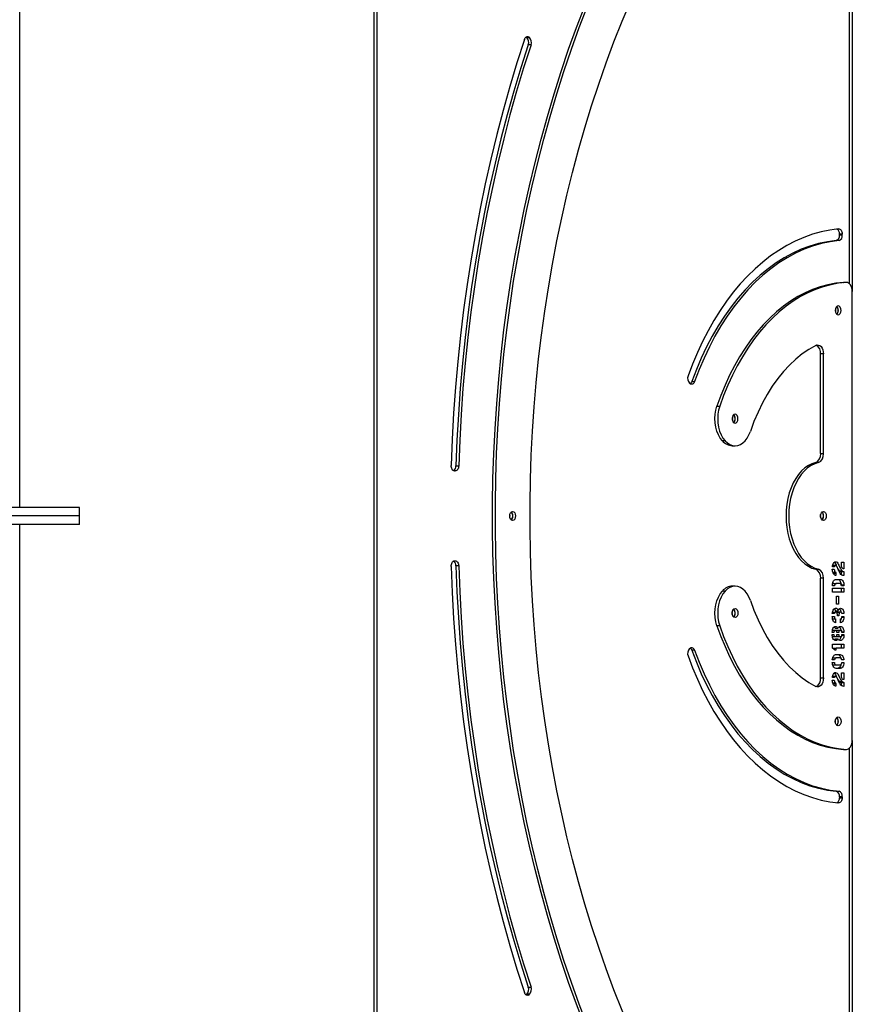
# Model space of a CAD drawing. Units: millimetres. Extents: x 2014 to 12684, y 13424 to 25263.
# Drawn here: x 9087 to 9550, y 18275 to 18823 of the extents above; entities that cross this region are included whole.
import ezdxf

# ---------------------------------------------------------------- set-up
doc = ezdxf.new("R2010")
doc.units = ezdxf.units.MM
doc.header["$LTSCALE"] = 100
doc.linetypes.add('SLD-Continua', pattern=[0])

msp = doc.modelspace()

# ---------------------------------------------------------------- linework, layer by layer
at = {"color": 7, "linetype": 'SLD-Continua', "lineweight": 25}
for p, q in [((9086.9, 18551.82), (9086.9, 20782.33)), ((9284.15, 17966.12), (9284.15, 19128.12)), ((9285.68, 17966.12), (9285.68, 19128.12)), ((9550.1, 19007.65), (9550.1, 18672.02)), ((9548.57, 18676.28), (9548.57, 19003.39)), ((9368.72, 18813.56), (9368.6, 18813.65)), ((9370.25, 18813.56), (9368.72, 18813.56)), ((9368.72, 18813.56), (9369, 18813.32)), ((9369, 18813.32), (9370.54, 18813.32)), ((9371.36, 18809.29), (9369.83, 18809.29)), ((9370.25, 18813.56), (9370.54, 18813.32)), ((9542.73, 18700.35), (9541.2, 18700.35)), ((9544.53, 18703.96), (9543, 18703.96)), ((9543.02, 18703.46), (9543, 18703.96)), ((9543.02, 18703.46), (9544.55, 18703.46)), ((9544.55, 18703.46), (9544.53, 18703.96)), ((9545.23, 18677.01), (9545.36, 18677.02)), ((9546.76, 18677.01), (9545.23, 18677.01)), ((9546.89, 18677.02), (9545.36, 18677.02)), ((9550.1, 18422.22), (9550.1, 18672.02)), ((9534.03, 18637.25), (9532.5, 18637.25)), ((9532.5, 18581.76), (9532.5, 18637.25)), ((9534.03, 18581.76), (9534.03, 18637.25)), ((9459.52, 18620.93), (9459.81, 18620.7)), ((9460.87, 18621.89), (9462.4, 18621.89)), ((9474.82, 18608.25), (9476.36, 18608.25)), ((9479.34, 18588.91), (9477.8, 18588.91)), ((9483.33, 18586.2), (9484.87, 18586.2)), ((9532.5, 18581.76), (9534.03, 18581.76)), ((9329.58, 18574.97), (9331.11, 18574.97)), ((9531.28, 18576.81), (9529.75, 18576.81)), ((9328.86, 18572.12), (9329.18, 18572.12)), ((9119.42, 18551.82), (9002.85, 18551.82)), ((9120.15, 18551.82), (9119.42, 18551.82)), ((9120.15, 18547.12), (9120.15, 18551.82)), ((9119.42, 18547.12), (9002.85, 18547.12)), ((9120.15, 18547.12), (9119.42, 18547.12)), ((9120.15, 18542.42), (9120.15, 18547.12)), ((9119.42, 18542.42), (9002.85, 18542.42)), ((9086.9, 16311.9), (9086.9, 18542.42)), ((9120.15, 18542.42), (9119.42, 18542.42)), ((9328.86, 18522.12), (9329.18, 18522.12)), ((9331.11, 18519.26), (9329.58, 18519.26)), ((9540.19, 18518.82), (9539.02, 18518.82)), ((9539.3, 18519.67), (9540.83, 18519.67)), ((9544.11, 18519.02), (9544.11, 18521.46)), ((9544.11, 18521.46), (9545.44, 18521.46)), ((9545.44, 18521.46), (9545.44, 18517.72)), ((9529.75, 18517.42), (9531.28, 18517.42)), ((9538.97, 18517.27), (9538.97, 18517.4)), ((9538.97, 18517.4), (9540.05, 18517.4)), ((9539.3, 18515.9), (9540.83, 18515.9)), ((9539.32, 18515.34), (9540.85, 18515.34)), ((9540.85, 18514.04), (9540.73, 18514.04)), ((9540.85, 18515.34), (9540.85, 18514.04)), ((9541.93, 18517.92), (9542.75, 18516.61)), ((9542.75, 18516.61), (9544.29, 18516.61)), ((9543.91, 18516.15), (9545.44, 18516.15)), ((9543.91, 18516.15), (9543.91, 18514.59)), ((9545.44, 18517.72), (9545.13, 18517.72)), ((9545.44, 18516.15), (9545.44, 18513.91)), ((9484.87, 18508.03), (9483.33, 18508.03)), ((9534.03, 18512.47), (9532.5, 18512.47)), ((9532.5, 18456.98), (9532.5, 18512.47)), ((9534.03, 18456.98), (9534.03, 18512.47)), ((9539, 18508.29), (9539, 18508.73)), ((9540.21, 18508.29), (9539, 18508.29)), ((9539.85, 18509.58), (9541.38, 18509.58)), ((9540.97, 18511.78), (9543.44, 18511.78)), ((9542.86, 18509.58), (9541.38, 18509.58)), ((9543.89, 18508.73), (9545.42, 18508.73)), ((9545.42, 18508.29), (9544.04, 18508.29)), ((9545.42, 18508.73), (9545.42, 18508.29)), ((9479.34, 18505.32), (9477.8, 18505.32)), ((9539, 18506.87), (9545.42, 18506.87)), ((9539, 18504.68), (9539, 18506.87)), ((9545.42, 18504.68), (9539, 18504.68)), ((9541.29, 18502.52), (9542.45, 18502.52)), ((9541.29, 18498.01), (9541.29, 18502.52)), ((9542.45, 18502.52), (9542.45, 18498.01)), ((9543.89, 18506.87), (9543.89, 18504.68)), ((9545.42, 18506.87), (9545.42, 18504.68)), ((9542.45, 18498.01), (9541.29, 18498.01)), ((9540.23, 18492.8), (9538.97, 18492.8)), ((9538.97, 18491.14), (9540.16, 18491.14)), ((9539.16, 18493.55), (9540.69, 18493.55)), ((9540.61, 18494.34), (9542.15, 18494.34)), ((9541.3, 18493.55), (9540.69, 18493.55)), ((9542.11, 18493.56), (9541.65, 18493.55)), ((9541.65, 18493.55), (9543.18, 18493.55)), ((9542.66, 18491.6), (9541.83, 18491.6)), ((9543.65, 18493.57), (9542.11, 18493.57)), ((9545.44, 18492.8), (9544.26, 18492.8)), ((9544.28, 18491.07), (9545.44, 18491.07)), ((9545.44, 18491.07), (9545.44, 18490.84)), ((9476.36, 18485.98), (9474.82, 18485.98)), ((9539.18, 18489.83), (9540.71, 18489.83)), ((9539.18, 18489.83), (9539.18, 18489.56)), ((9540.71, 18489.83), (9540.71, 18487.63)), ((9541.11, 18485.63), (9541.11, 18485.64)), ((9543.48, 18487.63), (9543.48, 18489.83)), ((9544.24, 18490.84), (9545.44, 18490.84)), ((9538.97, 18482.18), (9538.97, 18482.5)), ((9539.88, 18482.18), (9538.97, 18482.18)), ((9538.97, 18481.2), (9539.88, 18481.2)), ((9540.69, 18483.44), (9539.16, 18483.44)), ((9539.59, 18483.43), (9539.43, 18483.43)), ((9540.5, 18484.72), (9542.03, 18484.72)), ((9540.82, 18483.43), (9541.12, 18483.43)), ((9542.54, 18482.18), (9541.46, 18482.18)), ((9541.46, 18481.22), (9542.54, 18481.22)), ((9543.44, 18483.44), (9541.91, 18483.44)), ((9542.34, 18483.43), (9542.18, 18483.43)), ((9543.58, 18483.43), (9543.87, 18483.43)), ((9543.88, 18483.43), (9543.87, 18483.43)), ((9544.32, 18482.53), (9545.45, 18482.53)), ((9544.32, 18480.85), (9545.45, 18480.85)), ((9545.45, 18482.18), (9544.37, 18482.18)), ((9544.37, 18481.22), (9545.45, 18481.22)), ((9545.45, 18482.53), (9545.45, 18482.18)), ((9545.45, 18481.22), (9545.45, 18480.85)), ((9538.91, 18479.95), (9540.44, 18479.95)), ((9539, 18475.75), (9545.41, 18475.75)), ((9539, 18473.56), (9539, 18475.75)), ((9540.5, 18478.66), (9540.07, 18478.06)), ((9540.44, 18479.95), (9541.11, 18479.95)), ((9540.5, 18478.66), (9542.03, 18478.66)), ((9541.11, 18477.75), (9541.11, 18477.77)), ((9541.6, 18479.95), (9543.14, 18479.95)), ((9543.14, 18479.95), (9543.87, 18479.95)), ((9543.87, 18477.75), (9543.87, 18477.77)), ((9543.88, 18475.75), (9543.88, 18473.56)), ((9545.41, 18475.75), (9545.41, 18473.56)), ((9459.52, 18473.3), (9459.81, 18473.53)), ((9462.4, 18472.35), (9460.87, 18472.35)), ((9540.83, 18472.19), (9539, 18473.56)), ((9539.58, 18473.56), (9539.5, 18473.18)), ((9539.58, 18473.56), (9541.11, 18473.56)), ((9541.11, 18473.56), (9540.83, 18472.19)), ((9541.05, 18470), (9543.36, 18470)), ((9545.41, 18473.56), (9541.11, 18473.56)), ((9540.16, 18467.03), (9538.98, 18467.03)), ((9538.98, 18465.48), (9540.13, 18465.48)), ((9539.11, 18464.47), (9539.64, 18464.23)), ((9539.64, 18468.11), (9541.17, 18468.11)), ((9539.64, 18464.23), (9541.17, 18464.23)), ((9543.23, 18468.11), (9541.17, 18468.11)), ((9541.17, 18464.23), (9543.23, 18464.23)), ((9545.42, 18467.03), (9544.25, 18467.03)), ((9544.28, 18465.48), (9545.43, 18465.48)), ((9543.36, 18462.26), (9541.05, 18462.26)), ((9544.11, 18457.35), (9544.11, 18459.8)), ((9544.11, 18459.8), (9545.44, 18459.8)), ((9545.44, 18459.8), (9545.44, 18456.06)), ((9532.5, 18456.98), (9534.03, 18456.98)), ((9538.97, 18455.61), (9538.97, 18455.73)), ((9538.97, 18455.73), (9540.05, 18455.73)), ((9540.19, 18457.16), (9539.02, 18457.16)), ((9539.3, 18458), (9540.83, 18458)), ((9539.3, 18454.24), (9540.83, 18454.24)), ((9539.32, 18453.67), (9540.85, 18453.67)), ((9540.85, 18453.67), (9540.85, 18452.38)), ((9541.93, 18456.26), (9542.75, 18454.95)), ((9542.75, 18454.95), (9544.29, 18454.95)), ((9543.91, 18454.49), (9545.44, 18454.49)), ((9543.91, 18454.49), (9543.91, 18452.92)), ((9545.44, 18456.06), (9545.13, 18456.06)), ((9545.44, 18454.49), (9545.44, 18452.25)), ((9540.85, 18452.38), (9540.73, 18452.38)), ((9550.1, 18422.22), (9550.1, 18086.58)), ((9545.23, 18417.22), (9546.76, 18417.22)), ((9545.36, 18417.22), (9545.23, 18417.22)), ((9545.36, 18417.22), (9546.89, 18417.22)), ((9548.57, 18090.84), (9548.57, 18417.95)), ((9541.2, 18393.88), (9542.73, 18393.88)), ((9543.02, 18390.77), (9543, 18390.27)), ((9543, 18390.27), (9544.53, 18390.27)), ((9544.55, 18390.77), (9543.02, 18390.77)), ((9544.55, 18390.77), (9544.53, 18390.27)), ((9369.83, 18284.94), (9371.36, 18284.94)), ((9368.6, 18280.58), (9368.72, 18280.68)), ((9368.72, 18280.68), (9369, 18280.91)), ((9368.72, 18280.68), (9370.25, 18280.68)), ((9370.54, 18280.91), (9369, 18280.91)), ((9370.25, 18280.68), (9370.54, 18280.91))]:
    msp.add_line(p, q, dxfattribs=at)
at = {"color": 7, "linetype": 'SLD-Continua', "lineweight": 25, "flags": 128}
for points in [[(9543.92, 18059.65), (9535.99, 18066), (9528.16, 18072.66), (9520.45, 18079.62), (9512.85, 18086.89), (9505.37, 18094.46), (9498.02, 18102.33), (9490.8, 18110.48), (9483.72, 18118.92), (9476.77, 18127.63), (9469.97, 18136.62), (9463.32, 18145.87), (9456.83, 18155.39), (9450.49, 18165.15), (9444.32, 18175.17), (9438.31, 18185.43), (9432.47, 18195.92), (9426.8, 18206.64), (9421.31, 18217.58), (9416.01, 18228.74), (9410.88, 18240.1), (9405.95, 18251.66), (9401.21, 18263.42), (9396.66, 18275.36), (9392.3, 18287.47), (9388.15, 18299.76), (9384.2, 18312.2), (9380.45, 18324.8), (9376.92, 18337.54), (9373.59, 18350.41), (9370.47, 18363.42), (9367.57, 18376.54), (9364.89, 18389.78), (9362.42, 18403.12), (9360.17, 18416.55), (9358.14, 18430.06), (9356.33, 18443.65), (9354.75, 18457.31), (9353.39, 18471.03), (9352.26, 18484.8), (9351.35, 18498.6), (9350.67, 18512.44), (9350.21, 18526.3), (9349.99, 18540.18), (9349.99, 18554.05), (9350.21, 18567.93), (9350.67, 18581.79), (9351.35, 18595.63), (9352.26, 18609.44), (9353.39, 18623.2), (9354.75, 18636.92), (9356.33, 18650.58), (9358.14, 18664.17), (9360.17, 18677.68), (9362.42, 18691.12), (9364.89, 18704.45), (9367.57, 18717.69), (9370.47, 18730.81), (9373.59, 18743.82), (9376.92, 18756.69), (9380.45, 18769.43), (9384.2, 18782.03), (9388.15, 18794.48), (9392.3, 18806.76), (9396.66, 18818.87), (9401.21, 18830.81), (9405.95, 18842.57), (9410.88, 18854.13), (9416.01, 18865.49), (9421.31, 18876.65), (9426.8, 18887.59), (9432.47, 18898.31), (9438.31, 18908.8), (9444.32, 18919.06), (9450.49, 18929.08), (9456.83, 18938.85), (9463.32, 18948.36), (9469.97, 18957.61), (9476.77, 18966.6), (9483.72, 18975.31), (9490.8, 18983.75), (9498.02, 18991.9), (9505.37, 18999.77), (9512.85, 19007.34), (9520.45, 19014.61), (9528.16, 19021.57), (9535.99, 19028.23), (9543.92, 19034.58)], [(9545.46, 18059.65), (9537.52, 18066), (9529.69, 18072.66), (9521.98, 18079.62), (9514.38, 18086.89), (9506.9, 18094.46), (9499.55, 18102.33), (9492.33, 18110.48), (9485.25, 18118.92), (9478.3, 18127.63), (9471.51, 18136.62), (9464.86, 18145.87), (9458.36, 18155.39), (9452.02, 18165.15), (9445.85, 18175.17), (9439.84, 18185.43), (9434, 18195.92), (9428.33, 18206.64), (9422.85, 18217.58), (9417.54, 18228.74), (9412.42, 18240.1), (9407.48, 18251.66), (9402.74, 18263.42), (9398.19, 18275.36), (9393.84, 18287.47), (9389.68, 18299.76), (9385.73, 18312.2), (9381.99, 18324.8), (9378.45, 18337.54), (9375.12, 18350.41), (9372.01, 18363.42), (9369.1, 18376.54), (9366.42, 18389.78), (9363.95, 18403.12), (9361.7, 18416.55), (9359.67, 18430.06), (9357.87, 18443.65), (9356.28, 18457.31), (9354.92, 18471.03), (9353.79, 18484.8), (9352.88, 18498.6), (9352.2, 18512.44), (9351.75, 18526.3), (9351.52, 18540.18), (9351.52, 18554.05), (9351.75, 18567.93), (9352.2, 18581.79), (9352.88, 18595.63), (9353.79, 18609.44), (9354.92, 18623.2), (9356.28, 18636.92), (9357.87, 18650.58), (9359.67, 18664.17), (9361.7, 18677.68), (9363.95, 18691.12), (9366.42, 18704.45), (9369.1, 18717.69), (9372.01, 18730.81), (9375.12, 18743.82), (9378.45, 18756.69), (9381.99, 18769.43), (9385.73, 18782.03), (9389.68, 18794.48), (9393.84, 18806.76), (9398.19, 18818.87), (9402.74, 18830.81), (9407.48, 18842.57), (9412.42, 18854.13), (9417.54, 18865.49), (9422.85, 18876.65), (9428.33, 18887.59), (9434, 18898.31), (9439.84, 18908.8), (9445.85, 18919.06), (9452.02, 18929.08), (9458.36, 18938.85), (9464.86, 18948.36), (9471.51, 18957.61), (9478.3, 18966.6), (9485.25, 18975.31), (9492.33, 18983.75), (9499.55, 18991.9), (9506.9, 18999.77), (9514.38, 19007.34), (9521.98, 19014.61), (9529.69, 19021.57), (9537.52, 19028.23), (9545.46, 19034.58)], [(9548.38, 18091.01), (9540.74, 18097.42), (9533.2, 18104.14), (9525.79, 18111.17), (9518.49, 18118.5), (9511.33, 18126.12), (9504.29, 18134.03), (9497.39, 18142.23), (9490.63, 18150.7), (9484.01, 18159.45), (9477.55, 18168.47), (9471.24, 18177.75), (9465.09, 18187.28), (9459.1, 18197.06), (9453.27, 18207.08), (9447.62, 18217.33), (9442.15, 18227.82), (9436.85, 18238.52), (9431.74, 18249.43), (9426.81, 18260.55), (9422.07, 18271.87), (9417.52, 18283.38), (9413.17, 18295.06), (9409.01, 18306.93), (9405.06, 18318.95), (9401.32, 18331.14), (9397.78, 18343.47), (9394.45, 18355.95), (9391.33, 18368.55), (9388.42, 18381.28), (9385.73, 18394.12), (9383.26, 18407.07), (9381.01, 18420.12), (9378.97, 18433.25), (9377.16, 18446.46), (9375.58, 18459.74), (9374.22, 18473.08), (9373.08, 18486.47), (9372.17, 18499.9), (9371.49, 18513.37), (9371.03, 18526.86), (9370.8, 18540.36), (9370.8, 18553.87), (9371.03, 18567.37), (9371.49, 18580.86), (9372.17, 18594.33), (9373.08, 18607.76), (9374.22, 18621.15), (9375.58, 18634.49), (9377.16, 18647.77), (9378.97, 18660.98), (9381.01, 18674.11), (9383.26, 18687.16), (9385.73, 18700.11), (9388.42, 18712.95), (9391.33, 18725.68), (9394.45, 18738.28), (9397.78, 18750.76), (9401.32, 18763.09), (9405.06, 18775.28), (9409.01, 18787.3), (9413.17, 18799.17), (9417.52, 18810.86), (9422.07, 18822.36), (9426.81, 18833.68), (9431.74, 18844.8), (9436.85, 18855.71), (9442.15, 18866.42), (9447.62, 18876.9), (9453.27, 18887.15), (9459.1, 18897.17), (9465.09, 18906.95), (9471.24, 18916.48), (9477.55, 18925.76), (9484.01, 18934.78), (9490.63, 18943.53), (9497.39, 18952), (9504.29, 18960.2), (9511.33, 18968.11), (9518.49, 18975.73), (9525.79, 18983.06), (9533.2, 18990.09), (9540.74, 18996.81), (9548.38, 19003.22)], [(9367.65, 18812.26), (9363.49, 18799.24), (9359.54, 18786.06), (9355.8, 18772.74), (9352.28, 18759.27), (9348.98, 18745.67), (9345.89, 18731.94), (9343.03, 18718.1), (9340.39, 18704.15), (9337.98, 18690.11), (9335.8, 18675.97), (9333.84, 18661.75), (9332.11, 18647.47), (9330.61, 18633.11), (9329.34, 18618.71), (9328.31, 18604.26), (9327.5, 18589.77), (9326.94, 18575.26)], [(9369.83, 18809.29), (9365.72, 18796.42), (9361.81, 18783.39), (9358.12, 18770.22), (9354.64, 18756.9), (9351.37, 18743.45), (9348.32, 18729.88), (9345.5, 18716.2), (9342.89, 18702.41), (9340.5, 18688.52), (9338.34, 18674.54), (9336.4, 18660.49), (9334.69, 18646.36), (9333.21, 18632.17), (9331.96, 18617.93), (9330.93, 18603.64), (9330.14, 18589.32), (9329.58, 18574.97)], [(9371.36, 18809.29), (9367.25, 18796.42), (9363.35, 18783.39), (9359.65, 18770.22), (9356.17, 18756.9), (9352.9, 18743.45), (9349.86, 18729.88), (9347.03, 18716.2), (9344.42, 18702.41), (9342.03, 18688.52), (9339.87, 18674.54), (9337.94, 18660.49), (9336.23, 18646.36), (9334.74, 18632.17), (9333.49, 18617.93), (9332.47, 18603.64), (9331.67, 18589.32), (9331.11, 18574.97)], [(9367.65, 18812.26), (9367.85, 18812.76), (9368.11, 18813.18), (9368.43, 18813.52), (9368.78, 18813.75), (9369.15, 18813.87), (9369.53, 18813.88), (9369.9, 18813.77), (9370.25, 18813.56)], [(9542.49, 18706.84), (9537.6, 18706.2), (9532.73, 18705.21), (9527.9, 18703.85), (9523.11, 18702.13), (9518.38, 18700.07), (9513.72, 18697.65), (9509.14, 18694.89), (9504.65, 18691.79), (9500.26, 18688.37), (9495.98, 18684.62), (9491.82, 18680.55), (9487.79, 18676.19), (9483.9, 18671.53), (9480.16, 18666.58), (9476.57, 18661.36), (9473.14, 18655.89), (9469.89, 18650.16), (9466.82, 18644.2), (9463.93, 18638.02), (9461.24, 18631.63), (9458.75, 18625.04)], [(9542.49, 18706.84), (9542.88, 18706.81), (9543.25, 18706.67), (9543.59, 18706.42), (9543.9, 18706.06), (9544.16, 18705.62), (9544.35, 18705.11), (9544.48, 18704.55), (9544.53, 18703.96)], [(9541.2, 18700.35), (9536.27, 18699.7), (9531.37, 18698.67), (9526.51, 18697.26), (9521.7, 18695.47), (9516.95, 18693.3), (9512.28, 18690.77), (9507.69, 18687.88), (9503.21, 18684.64), (9498.83, 18681.05), (9494.58, 18677.12), (9490.45, 18672.87), (9486.47, 18668.3), (9482.65, 18663.42), (9478.98, 18658.25), (9475.49, 18652.81), (9472.17, 18647.09), (9469.04, 18641.13), (9466.11, 18634.93), (9463.38, 18628.51), (9460.87, 18621.89)], [(9542.73, 18700.35), (9537.81, 18699.7), (9532.9, 18698.67), (9528.04, 18697.26), (9523.23, 18695.47), (9518.48, 18693.3), (9513.81, 18690.77), (9509.22, 18687.88), (9504.74, 18684.64), (9500.36, 18681.05), (9496.11, 18677.12), (9491.99, 18672.87), (9488.01, 18668.3), (9484.18, 18663.42), (9480.51, 18658.25), (9477.02, 18652.81), (9473.7, 18647.09), (9470.58, 18641.13), (9467.64, 18634.93), (9464.92, 18628.51), (9462.4, 18621.89)], [(9545.23, 18677.01), (9540.89, 18676.56), (9536.57, 18675.77), (9532.28, 18674.62), (9528.04, 18673.13), (9523.85, 18671.3), (9519.73, 18669.13), (9515.69, 18666.63), (9511.74, 18663.8), (9507.88, 18660.66), (9504.14, 18657.22), (9500.52, 18653.47), (9497.03, 18649.44), (9493.67, 18645.13), (9490.47, 18640.55), (9487.42, 18635.72), (9484.54, 18630.65), (9481.83, 18625.35), (9479.31, 18619.84), (9476.97, 18614.14), (9474.82, 18608.25)], [(9546.76, 18677.01), (9542.42, 18676.56), (9538.1, 18675.77), (9533.81, 18674.62), (9529.57, 18673.13), (9525.38, 18671.3), (9521.26, 18669.13), (9517.22, 18666.63), (9513.27, 18663.8), (9509.42, 18660.66), (9505.67, 18657.22), (9502.05, 18653.47), (9498.56, 18649.44), (9495.21, 18645.13), (9492, 18640.55), (9488.95, 18635.72), (9486.07, 18630.65), (9483.37, 18625.35), (9480.84, 18619.84), (9478.5, 18614.14), (9476.36, 18608.25)], [(9550.1, 18672.02), (9550.04, 18673.02), (9549.85, 18673.97), (9549.53, 18674.86), (9549.12, 18675.62), (9548.61, 18676.24), (9548.03, 18676.69), (9547.41, 18676.95), (9546.76, 18677.01)], [(9540.62, 18661.46), (9540.74, 18660.5), (9541.09, 18659.69), (9541.61, 18659.15), (9542.23, 18658.96), (9542.84, 18659.15), (9543.36, 18659.69), (9543.71, 18660.5), (9543.84, 18661.46), (9543.71, 18662.42), (9543.36, 18663.23), (9542.84, 18663.77), (9542.23, 18663.96), (9541.61, 18663.77), (9541.09, 18663.23), (9540.74, 18662.42), (9540.62, 18661.46)], [(9540.7, 18662.22), (9540.77, 18661.46), (9540.7, 18660.71)], [(9529.8, 18642), (9525.99, 18639.81), (9522.26, 18637.25), (9518.65, 18634.33), (9515.17, 18631.06), (9511.82, 18627.45), (9508.63, 18623.52), (9505.61, 18619.28), (9502.76, 18614.76), (9500.1, 18609.96), (9497.65, 18604.91), (9495.4, 18599.63), (9493.38, 18594.14)], [(9529.8, 18642), (9530.55, 18642.24), (9531.3, 18642.2), (9532.04, 18641.88), (9532.7, 18641.31), (9533.26, 18640.51), (9533.68, 18639.53), (9533.94, 18638.43), (9534.03, 18637.25)], [(9462.4, 18621.89), (9462.19, 18621.41), (9461.92, 18621), (9461.61, 18620.69), (9461.26, 18620.47), (9460.89, 18620.36), (9460.52, 18620.36), (9460.15, 18620.48), (9459.81, 18620.7)], [(9477.8, 18588.91), (9476.61, 18590.45), (9475.59, 18592.26), (9474.77, 18594.31), (9474.17, 18596.54), (9473.81, 18598.89), (9473.69, 18601.29), (9473.83, 18603.7), (9474.21, 18606.04), (9474.82, 18608.25)], [(9476.36, 18608.25), (9475.74, 18606.04), (9475.36, 18603.7), (9475.22, 18601.29), (9475.34, 18598.89), (9475.7, 18596.54), (9476.3, 18594.31), (9477.12, 18592.26), (9478.14, 18590.45), (9479.34, 18588.91)], [(9483.26, 18601.2), (9483.38, 18600.24), (9483.73, 18599.43), (9484.25, 18598.89), (9484.87, 18598.7), (9485.48, 18598.89), (9486, 18599.43), (9486.35, 18600.24), (9486.47, 18601.2), (9486.35, 18602.15), (9486, 18602.96), (9485.48, 18603.51), (9484.87, 18603.7), (9484.25, 18603.51), (9483.73, 18602.96), (9483.38, 18602.15), (9483.26, 18601.2)], [(9483.33, 18601.95), (9483.41, 18601.2), (9483.33, 18600.44)], [(9479.34, 18588.91), (9480.61, 18587.74), (9481.99, 18586.88), (9483.43, 18586.36), (9484.91, 18586.2), (9486.39, 18586.38), (9487.83, 18586.92), (9489.2, 18587.8), (9490.47, 18588.99), (9491.6, 18590.46), (9492.58, 18592.2), (9493.38, 18594.14)], [(9328.86, 18572.12), (9328.47, 18572.18), (9328.1, 18572.36), (9327.76, 18572.65), (9327.47, 18573.05), (9327.23, 18573.52), (9327.05, 18574.07), (9326.96, 18574.66), (9326.94, 18575.26)], [(9331.11, 18574.97), (9331.06, 18574.41), (9330.94, 18573.87), (9330.75, 18573.37), (9330.51, 18572.94), (9330.23, 18572.59), (9329.9, 18572.33), (9329.55, 18572.17), (9329.18, 18572.12)], [(9529.75, 18576.81), (9527.67, 18576.16), (9525.65, 18575.16), (9523.72, 18573.82), (9521.89, 18572.17), (9520.19, 18570.21), (9518.64, 18567.97), (9517.25, 18565.48), (9516.05, 18562.77), (9515.05, 18559.87), (9514.25, 18556.82), (9513.68, 18553.65), (9513.33, 18550.4), (9513.22, 18547.12), (9513.33, 18543.83), (9513.68, 18540.58), (9514.25, 18537.41), (9515.05, 18534.36), (9516.05, 18531.46), (9517.25, 18528.75), (9518.64, 18526.26), (9520.19, 18524.02), (9521.89, 18522.06), (9523.72, 18520.41), (9525.65, 18519.07), (9527.67, 18518.07), (9529.75, 18517.42)], [(9531.28, 18576.81), (9529.2, 18576.16), (9527.19, 18575.16), (9525.25, 18573.82), (9523.42, 18572.17), (9521.72, 18570.21), (9520.17, 18567.97), (9518.79, 18565.48), (9517.58, 18562.77), (9516.58, 18559.87), (9515.79, 18556.82), (9515.21, 18553.65), (9514.87, 18550.4), (9514.75, 18547.12), (9514.87, 18543.83), (9515.21, 18540.58), (9515.79, 18537.41), (9516.58, 18534.36), (9517.58, 18531.46), (9518.79, 18528.75), (9520.17, 18526.26), (9521.72, 18524.02), (9523.42, 18522.06), (9525.25, 18520.41), (9527.19, 18519.07), (9529.2, 18518.07), (9531.28, 18517.42)], [(9359.53, 18547.12), (9359.65, 18548.07), (9360, 18548.88), (9360.52, 18549.43), (9361.13, 18549.62), (9361.75, 18549.43), (9362.27, 18548.88), (9362.62, 18548.07), (9362.74, 18547.12), (9362.62, 18546.16), (9362.27, 18545.35), (9361.75, 18544.81), (9361.13, 18544.62), (9360.52, 18544.81), (9360, 18545.35), (9359.65, 18546.16), (9359.53, 18547.12)], [(9359.6, 18546.36), (9359.68, 18547.12), (9359.6, 18547.87)], [(9532.43, 18547.12), (9532.55, 18548.07), (9532.9, 18548.88), (9533.42, 18549.43), (9534.03, 18549.62), (9534.65, 18549.43), (9535.17, 18548.88), (9535.52, 18548.07), (9535.64, 18547.12), (9535.52, 18546.16), (9535.17, 18545.35), (9534.65, 18544.81), (9534.03, 18544.62), (9533.42, 18544.81), (9532.9, 18545.35), (9532.55, 18546.16), (9532.43, 18547.12)], [(9532.5, 18546.36), (9532.58, 18547.12), (9532.5, 18547.87)], [(9326.94, 18518.97), (9326.96, 18519.58), (9327.05, 18520.16), (9327.23, 18520.71), (9327.47, 18521.18), (9327.76, 18521.58), (9328.1, 18521.87), (9328.47, 18522.05), (9328.86, 18522.12)], [(9326.94, 18518.97), (9327.5, 18504.46), (9328.31, 18489.97), (9329.34, 18475.52), (9330.61, 18461.12), (9332.11, 18446.77), (9333.84, 18432.48), (9335.8, 18418.26), (9337.98, 18404.12), (9340.39, 18390.08), (9343.03, 18376.13), (9345.89, 18362.29), (9348.98, 18348.56), (9352.28, 18334.96), (9355.8, 18321.49), (9359.54, 18308.17), (9363.49, 18294.99), (9367.65, 18281.97)], [(9329.18, 18522.12), (9329.55, 18522.06), (9329.9, 18521.9), (9330.23, 18521.64), (9330.51, 18521.29), (9330.75, 18520.86), (9330.94, 18520.36), (9331.06, 18519.82), (9331.11, 18519.26)], [(9329.58, 18519.26), (9330.14, 18504.91), (9330.93, 18490.59), (9331.96, 18476.3), (9333.21, 18462.06), (9334.69, 18447.87), (9336.4, 18433.74), (9338.34, 18419.69), (9340.5, 18405.71), (9342.89, 18391.82), (9345.5, 18378.03), (9348.32, 18364.35), (9351.37, 18350.78), (9354.64, 18337.33), (9358.12, 18324.02), (9361.81, 18310.84), (9365.72, 18297.81), (9369.83, 18284.94)], [(9331.11, 18519.26), (9331.67, 18504.91), (9332.47, 18490.59), (9333.49, 18476.3), (9334.74, 18462.06), (9336.23, 18447.87), (9337.94, 18433.74), (9339.87, 18419.69), (9342.03, 18405.71), (9344.42, 18391.82), (9347.03, 18378.03), (9349.86, 18364.35), (9352.9, 18350.78), (9356.17, 18337.33), (9359.65, 18324.02), (9363.35, 18310.84), (9367.25, 18297.81), (9371.36, 18284.94)], [(9493.38, 18500.09), (9492.58, 18502.03), (9491.6, 18503.77), (9490.47, 18505.24), (9489.2, 18506.44), (9487.83, 18507.31), (9486.39, 18507.85), (9484.91, 18508.03), (9483.43, 18507.87), (9481.99, 18507.35), (9480.61, 18506.49), (9479.34, 18505.32)], [(9474.82, 18485.98), (9474.21, 18488.19), (9473.83, 18490.53), (9473.69, 18492.94), (9473.81, 18495.34), (9474.17, 18497.69), (9474.77, 18499.92), (9475.59, 18501.97), (9476.61, 18503.78), (9477.8, 18505.32)], [(9479.34, 18505.32), (9478.14, 18503.78), (9477.12, 18501.97), (9476.3, 18499.92), (9475.7, 18497.69), (9475.34, 18495.34), (9475.22, 18492.94), (9475.36, 18490.53), (9475.74, 18488.19), (9476.36, 18485.98)], [(9493.38, 18500.09), (9495.4, 18494.6), (9497.65, 18489.32), (9500.1, 18484.27), (9502.76, 18479.47), (9505.61, 18474.95), (9508.63, 18470.71), (9511.82, 18466.78), (9515.17, 18463.17), (9518.65, 18459.9), (9522.26, 18456.98), (9525.99, 18454.42), (9529.8, 18452.23)], [(9483.26, 18493.03), (9483.38, 18493.99), (9483.73, 18494.8), (9484.25, 18495.34), (9484.87, 18495.53), (9485.48, 18495.34), (9486, 18494.8), (9486.35, 18493.99), (9486.47, 18493.03), (9486.35, 18492.08), (9486, 18491.27), (9485.48, 18490.72), (9484.87, 18490.53), (9484.25, 18490.72), (9483.73, 18491.27), (9483.38, 18492.08), (9483.26, 18493.03)], [(9483.33, 18492.28), (9483.41, 18493.03), (9483.33, 18493.79)], [(9474.82, 18485.98), (9476.97, 18480.09), (9479.31, 18474.39), (9481.83, 18468.88), (9484.54, 18463.58), (9487.42, 18458.51), (9490.47, 18453.68), (9493.67, 18449.11), (9497.03, 18444.79), (9500.52, 18440.76), (9504.14, 18437.01), (9507.88, 18433.57), (9511.74, 18430.43), (9515.69, 18427.6), (9519.73, 18425.1), (9523.85, 18422.93), (9528.04, 18421.1), (9532.28, 18419.61), (9536.57, 18418.46), (9540.89, 18417.67), (9545.23, 18417.22)], [(9476.36, 18485.98), (9478.5, 18480.09), (9480.84, 18474.39), (9483.37, 18468.88), (9486.07, 18463.58), (9488.95, 18458.51), (9492, 18453.68), (9495.21, 18449.11), (9498.56, 18444.79), (9502.05, 18440.76), (9505.67, 18437.01), (9509.42, 18433.57), (9513.27, 18430.43), (9517.22, 18427.6), (9521.26, 18425.1), (9525.38, 18422.93), (9529.57, 18421.1), (9533.81, 18419.61), (9538.1, 18418.46), (9542.42, 18417.67), (9546.76, 18417.22)], [(9458.75, 18469.19), (9461.24, 18462.61), (9463.93, 18456.22), (9466.82, 18450.03), (9469.89, 18444.07), (9473.14, 18438.35), (9476.57, 18432.87), (9480.16, 18427.65), (9483.9, 18422.7), (9487.79, 18418.04), (9491.82, 18413.68), (9495.98, 18409.61), (9500.26, 18405.86), (9504.65, 18402.44), (9509.14, 18399.34), (9513.72, 18396.58), (9518.38, 18394.16), (9523.11, 18392.1), (9527.9, 18390.38), (9532.73, 18389.02), (9537.6, 18388.03), (9542.49, 18387.39)], [(9459.81, 18473.53), (9460.15, 18473.75), (9460.52, 18473.87), (9460.89, 18473.87), (9461.26, 18473.76), (9461.61, 18473.54), (9461.92, 18473.23), (9462.19, 18472.82), (9462.4, 18472.35)], [(9460.87, 18472.35), (9463.38, 18465.72), (9466.11, 18459.3), (9469.04, 18453.1), (9472.17, 18447.14), (9475.49, 18441.42), (9478.98, 18435.98), (9482.65, 18430.81), (9486.47, 18425.94), (9490.45, 18421.37), (9494.58, 18417.11), (9498.83, 18413.18), (9503.21, 18409.59), (9507.69, 18406.35), (9512.28, 18403.46), (9516.95, 18400.93), (9521.7, 18398.76), (9526.51, 18396.98), (9531.37, 18395.56), (9536.27, 18394.53), (9541.2, 18393.88)], [(9462.4, 18472.35), (9464.92, 18465.72), (9467.64, 18459.3), (9470.58, 18453.1), (9473.7, 18447.14), (9477.02, 18441.42), (9480.51, 18435.98), (9484.18, 18430.81), (9488.01, 18425.94), (9491.99, 18421.37), (9496.11, 18417.11), (9500.36, 18413.18), (9504.74, 18409.59), (9509.22, 18406.35), (9513.81, 18403.46), (9518.48, 18400.93), (9523.23, 18398.76), (9528.04, 18396.98), (9532.9, 18395.56), (9537.81, 18394.53), (9542.73, 18393.88)], [(9534.03, 18456.98), (9533.94, 18455.8), (9533.68, 18454.7), (9533.26, 18453.72), (9532.7, 18452.92), (9532.04, 18452.35), (9531.3, 18452.03), (9530.55, 18451.99), (9529.8, 18452.23)], [(9540.62, 18432.77), (9540.74, 18433.73), (9541.09, 18434.54), (9541.61, 18435.08), (9542.23, 18435.27), (9542.84, 18435.08), (9543.36, 18434.54), (9543.71, 18433.73), (9543.84, 18432.77), (9543.71, 18431.81), (9543.36, 18431), (9542.84, 18430.46), (9542.23, 18430.27), (9541.61, 18430.46), (9541.09, 18431), (9540.74, 18431.81), (9540.62, 18432.77)], [(9540.7, 18432.02), (9540.77, 18432.77), (9540.7, 18433.52)], [(9546.76, 18417.22), (9547.41, 18417.28), (9548.03, 18417.54), (9548.61, 18417.99), (9549.12, 18418.61), (9549.53, 18419.38), (9549.85, 18420.26), (9550.04, 18421.22), (9550.1, 18422.22)], [(9544.53, 18390.27), (9544.48, 18389.68), (9544.35, 18389.12), (9544.16, 18388.61), (9543.9, 18388.17), (9543.59, 18387.81), (9543.25, 18387.56), (9542.88, 18387.42), (9542.49, 18387.39)], [(9370.25, 18280.68), (9369.9, 18280.46), (9369.53, 18280.35), (9369.15, 18280.36), (9368.78, 18280.48), (9368.43, 18280.71), (9368.11, 18281.05), (9367.85, 18281.47), (9367.65, 18281.97)]]:
    msp.add_lwpolyline(points, dxfattribs=at)
at = {"color": 7, "linetype": 'SLD-Continua', "lineweight": 25}
for centre, radius, start, end in [((9366.18, 18810.64), 3.89, 339.6851, 43.5065), ((9367.71, 18810.64), 3.89, 339.6851, 43.5065), ((9540.16, 18704.25), 2.86, 354.1168, 60.5813), ((9540.27, 18702.98), 2.79, 289.5661, 10.0356), ((9541.8, 18702.98), 2.79, 289.5661, 10.0356), ((9539.23, 18661.46), 3.13, 315.3977, 44.6023), ((9539.44, 18661.63), 2.87, 356.7206, 45.1576), ((9539.44, 18661.3), 2.87, 314.8424, 3.2794), ((9527.55, 18637.8), 4.98, 353.6753, 59.8307), ((9462.4, 18623.61), 3.92, 158.5139, 222.9126), ((9458.46, 18622.62), 2.52, 306.2661, 342.9321), ((9481.87, 18601.2), 3.13, 315.3977, 44.6023), ((9482.08, 18601.36), 2.87, 356.7206, 45.1576), ((9482.08, 18601.03), 2.87, 314.8424, 3.2794), ((9483.62, 18593.78), 7.59, 219.9164, 267.8261), ((9527.75, 18581.16), 4.79, 294.6648, 7.1284), ((9529.28, 18581.16), 4.79, 294.6648, 7.1284), ((9326.44, 18574.83), 3.14, 305.2947, 2.6168), ((9358.14, 18547.12), 3.13, 315.3977, 44.6023), ((9358.34, 18547.28), 2.87, 356.7206, 45.1576), ((9358.34, 18546.95), 2.87, 314.8424, 3.2794), ((9531.04, 18547.12), 3.13, 315.3977, 44.6023), ((9531.24, 18547.28), 2.87, 356.7206, 45.1576), ((9531.24, 18546.95), 2.87, 314.8424, 3.2794), ((9326.64, 18519.5), 2.95, 355.3808, 56.7078), ((9527.75, 18513.07), 4.79, 352.8716, 65.3352), ((9529.28, 18513.07), 4.79, 352.8716, 65.3352), ((9483.62, 18500.45), 7.59, 92.1739, 140.0836), ((9481.87, 18493.03), 3.13, 315.3977, 44.6023), ((9482.08, 18493.2), 2.87, 356.7206, 45.1576), ((9482.08, 18492.87), 2.87, 314.8424, 3.2794), ((9462.4, 18470.62), 3.92, 137.0874, 201.4861), ((9458.46, 18471.61), 2.52, 17.0679, 53.7339), ((9527.55, 18456.43), 4.98, 300.1693, 6.3247), ((9539.23, 18432.77), 3.13, 315.3977, 44.6023), ((9539.44, 18432.93), 2.87, 356.7206, 45.1576), ((9539.44, 18432.61), 2.87, 314.8424, 3.2794), ((9540.27, 18391.26), 2.79, 349.9644, 70.4339), ((9541.8, 18391.26), 2.79, 349.9644, 70.4339), ((9539.96, 18390.08), 3.05, 301.7186, 3.5833), ((9366.18, 18283.59), 3.89, 316.4935, 20.3149), ((9367.71, 18283.59), 3.89, 316.4935, 20.3149)]:
    msp.add_arc(centre, radius, start, end, dxfattribs=at)
for points, knots in [([(9539.02, 18518.82), (9539.06, 18519.21), (9539.14, 18519.99), (9539.57, 18520.89), (9540.1, 18521.52), (9540.5, 18521.61), (9540.7, 18521.66)], [0, 0, 0, 0, 0.279559, 0.55985, 0.780373, 1, 1, 1, 1]), ([(9539.99, 18521.31), (9540.11, 18521.22), (9540.53, 18520.87), (9540.94, 18520.07), (9541.22, 18519.42), (9541.31, 18519.22)], [0, 0, 0, 0, 0.201677, 0.751662, 1, 1, 1, 1]), ([(9540.83, 18519.67), (9540.75, 18519.65), (9540.58, 18519.62), (9540.35, 18519.29), (9540.25, 18519), (9540.19, 18518.82)], [0, 0, 0, 0, 0.2793784, 0.5591331, 1, 1, 1, 1]), ([(9540.7, 18521.66), (9541.01, 18521.58), (9541.63, 18521.43), (9542.33, 18520.38), (9542.89, 18519.13), (9543.45, 18517.74), (9544.01, 18516.99), (9544.29, 18516.61)], [0, 0, 0, 0, 0.185265, 0.371915, 0.559261, 0.78018, 1, 1, 1, 1]), ([(9545.44, 18513.91), (9545.05, 18513.97), (9544.28, 18514.09), (9543.26, 18515.07), (9542.61, 18516.25), (9542.14, 18517.35), (9541.79, 18518.25), (9541.45, 18519.21), (9541.04, 18519.52), (9540.83, 18519.67)], [0, 0, 0, 0, 0.186868, 0.373768, 0.561128, 0.67178, 0.782444, 0.893024, 1, 1, 1, 1]), ([(9544.25, 18518.49), (9544.22, 18518.58), (9544.16, 18518.75), (9544.13, 18518.94), (9544.11, 18519.02)], [0, 0, 0, 0, 0.559959, 1, 1, 1, 1]), ([(9545.13, 18517.72), (9544.93, 18517.76), (9544.55, 18517.82), (9544.34, 18518.28), (9544.25, 18518.49)], [0, 0, 0, 0, 0.559946, 1, 1, 1, 1]), ([(9540.73, 18514.04), (9540.45, 18514.13), (9539.9, 18514.32), (9539.38, 18515.27), (9539.04, 18516.25), (9538.99, 18516.93), (9538.97, 18517.27)], [0, 0, 0, 0, 0.277784, 0.558412, 0.779461, 1, 1, 1, 1]), ([(9540.05, 18517.4), (9540.1, 18517.05), (9540.18, 18516.53), (9540.45, 18516.05), (9540.66, 18515.9), (9540.78, 18515.9), (9540.83, 18515.9)], [0, 0, 0, 0, 0.499358, 0.749263, 0.874547, 1, 1, 1, 1]), ([(9540.83, 18515.9), (9540.84, 18515.8), (9540.86, 18515.61), (9540.85, 18515.42), (9540.85, 18515.34)], [0, 0, 0, 0, 0.559703, 1, 1, 1, 1]), ([(9542.75, 18516.61), (9542.84, 18516.54), (9543.04, 18516.37), (9543.44, 18516.26), (9543.74, 18516.19), (9543.91, 18516.15)], [0, 0, 0, 0, 0.251363, 0.559001, 1, 1, 1, 1]), ([(9544.29, 18516.61), (9544.49, 18516.48), (9544.87, 18516.25), (9545.27, 18516.18), (9545.44, 18516.15)], [0, 0, 0, 0, 0.558003, 1, 1, 1, 1]), ([(9539, 18508.73), (9539.04, 18509.18), (9539.12, 18510.08), (9539.64, 18511.08), (9540.29, 18511.67), (9540.74, 18511.74), (9540.97, 18511.78)], [0, 0, 0, 0, 0.279439, 0.559185, 0.77962, 1, 1, 1, 1]), ([(9539.85, 18509.58), (9539.7, 18509.57), (9539.42, 18509.53), (9539.18, 18509.31), (9539.07, 18509.21)], [0, 0, 0, 0, 0.528214, 1, 1, 1, 1]), ([(9541.38, 18509.58), (9541.23, 18509.56), (9540.94, 18509.52), (9540.57, 18509.23), (9540.29, 18508.81), (9540.23, 18508.46), (9540.21, 18508.29)], [0, 0, 0, 0, 0.280394, 0.560635, 0.780735, 1, 1, 1, 1]), ([(9541.91, 18511.78), (9542.2, 18511.72), (9542.78, 18511.6), (9543.42, 18510.79), (9543.82, 18509.79), (9543.87, 18509.09), (9543.89, 18508.73)], [0, 0, 0, 0, 0.279567, 0.559238, 0.77971, 1, 1, 1, 1]), ([(9544.04, 18508.29), (9544, 18508.51), (9543.91, 18508.95), (9543.46, 18509.45), (9543.09, 18509.53), (9542.86, 18509.58)], [0, 0, 0, 0, 0.278893, 0.559723, 1, 1, 1, 1]), ([(9543.44, 18511.78), (9543.73, 18511.72), (9544.31, 18511.6), (9544.96, 18510.79), (9545.35, 18509.79), (9545.4, 18509.09), (9545.42, 18508.73)], [0, 0, 0, 0, 0.279567, 0.559238, 0.77971, 1, 1, 1, 1]), ([(9538.97, 18492.8), (9539.01, 18493.26), (9539.1, 18494.2), (9539.67, 18495.24), (9540.4, 18495.71), (9540.87, 18495.75), (9541.11, 18495.77)], [0, 0, 0, 0, 0.280544, 0.558694, 0.779082, 1, 1, 1, 1]), ([(9540.71, 18487.63), (9540.43, 18487.75), (9539.86, 18487.99), (9539.29, 18488.97), (9539.01, 18490.07), (9538.98, 18490.78), (9538.97, 18491.14)], [0, 0, 0, 0, 0.279673, 0.558838, 0.779251, 1, 1, 1, 1]), ([(9540.11, 18495.44), (9540.15, 18495.41), (9540.32, 18495.26), (9540.52, 18494.88), (9540.59, 18494.5), (9540.61, 18494.34)], [0, 0, 0, 0, 0.150361, 0.644193, 1, 1, 1, 1]), ([(9540.16, 18491.14), (9540.18, 18490.85), (9540.22, 18490.42), (9540.41, 18490), (9540.57, 18489.84), (9540.66, 18489.83), (9540.71, 18489.83)], [0, 0, 0, 0, 0.499485, 0.749749, 0.874825, 1, 1, 1, 1]), ([(9540.69, 18493.55), (9540.62, 18493.54), (9540.49, 18493.51), (9540.33, 18493.2), (9540.27, 18492.95), (9540.23, 18492.8)], [0, 0, 0, 0, 0.278891, 0.558646, 1, 1, 1, 1]), ([(9541.11, 18495.77), (9541.24, 18495.73), (9541.52, 18495.65), (9541.83, 18495.27), (9542.06, 18494.83), (9542.12, 18494.5), (9542.15, 18494.34)], [0, 0, 0, 0, 0.278649, 0.559352, 0.779958, 1, 1, 1, 1]), ([(9541.83, 18491.6), (9541.83, 18491.99), (9541.83, 18492.58), (9541.67, 18493.22), (9541.49, 18493.52), (9541.36, 18493.54), (9541.3, 18493.55)], [0, 0, 0, 0, 0.500922, 0.750982, 0.875436, 1, 1, 1, 1]), ([(9541.65, 18493.55), (9541.58, 18493.55), (9541.5, 18493.54), (9541.45, 18493.45), (9541.44, 18493.44)], [0, 0, 0, 0, 0.801088, 1, 1, 1, 1]), ([(9542.15, 18494.34), (9542.22, 18494.58), (9542.37, 18495.06), (9542.89, 18495.63), (9543.33, 18495.72), (9543.6, 18495.77)], [0, 0, 0, 0, 0.279813, 0.560571, 1, 1, 1, 1]), ([(9543.18, 18493.55), (9543.12, 18493.54), (9542.99, 18493.52), (9542.82, 18493.21), (9542.67, 18492.57), (9542.66, 18491.99), (9542.66, 18491.6)], [0, 0, 0, 0, 0.1245029, 0.2490024, 0.4990777, 1, 1, 1, 1]), ([(9542.82, 18495.49), (9542.97, 18495.37), (9543.29, 18495.12), (9543.62, 18494.47), (9543.72, 18493.96), (9543.77, 18493.73)], [0, 0, 0, 0, 0.323546, 0.699395, 1, 1, 1, 1]), ([(9544.26, 18492.8), (9544.23, 18492.92), (9544.17, 18493.16), (9544.01, 18493.47), (9543.65, 18493.61), (9543.38, 18493.58), (9543.18, 18493.55)], [0, 0, 0, 0, 0.187154, 0.372916, 0.558512, 1, 1, 1, 1]), ([(9543.48, 18489.83), (9543.6, 18489.83), (9543.85, 18489.84), (9544.24, 18490.25), (9544.26, 18490.76), (9544.28, 18491.07)], [0, 0, 0, 0, 0.281997, 0.559478, 1, 1, 1, 1]), ([(9543.6, 18495.77), (9543.88, 18495.72), (9544.43, 18495.61), (9545.03, 18494.79), (9545.35, 18493.8), (9545.41, 18493.13), (9545.44, 18492.8)], [0, 0, 0, 0, 0.279324, 0.558519, 0.779148, 1, 1, 1, 1]), ([(9538.97, 18482.5), (9538.99, 18482.99), (9539.02, 18483.98), (9539.61, 18485.09), (9540.37, 18485.57), (9540.87, 18485.61), (9541.11, 18485.63)], [0, 0, 0, 0, 0.280563, 0.558265, 0.778779, 1, 1, 1, 1]), ([(9541.11, 18485.64), (9541.31, 18485.54), (9541.67, 18485.36), (9541.92, 18484.92), (9542.03, 18484.72)], [0, 0, 0, 0, 0.5587884, 1, 1, 1, 1]), ([(9542.03, 18484.72), (9542.17, 18484.92), (9542.44, 18485.32), (9543.09, 18485.66), (9543.58, 18485.64), (9543.87, 18485.63)], [0, 0, 0, 0, 0.279788, 0.5593655, 1, 1, 1, 1]), ([(9545.44, 18490.84), (9545.4, 18490.39), (9545.33, 18489.48), (9544.81, 18488.45), (9544.17, 18487.81), (9543.71, 18487.69), (9543.48, 18487.63)], [0, 0, 0, 0, 0.279475, 0.559158, 0.779612, 1, 1, 1, 1]), ([(9543.8, 18489.89), (9543.79, 18489.84), (9543.76, 18489.49), (9543.61, 18489.2), (9543.48, 18488.95)], [0, 0, 0, 0, 0.134434, 1, 1, 1, 1]), ([(9543.87, 18485.63), (9544.12, 18485.51), (9544.62, 18485.27), (9545.11, 18484.42), (9545.4, 18483.47), (9545.43, 18482.84), (9545.45, 18482.53)], [0, 0, 0, 0, 0.279232, 0.559075, 0.779548, 1, 1, 1, 1]), ([(9541.11, 18477.77), (9540.78, 18477.79), (9540.12, 18477.83), (9539.31, 18478.71), (9539, 18479.99), (9538.98, 18480.8), (9538.97, 18481.2)], [0, 0, 0, 0, 0.281018, 0.558333, 0.778732, 1, 1, 1, 1]), ([(9541.12, 18483.43), (9540.97, 18483.44), (9540.68, 18483.44), (9540.3, 18483.43), (9540.04, 18483.18), (9539.89, 18482.76), (9539.88, 18482.41), (9539.88, 18482.18)], [0, 0, 0, 0, 0.2510143, 0.5006582, 0.6252447, 0.7500075, 1, 1, 1, 1]), ([(9539.88, 18481.2), (9539.89, 18480.91), (9539.91, 18480.48), (9540.16, 18480), (9540.35, 18479.97), (9540.44, 18479.95)], [0, 0, 0, 0, 0.5004275, 0.7505995, 1, 1, 1, 1]), ([(9540.08, 18485.3), (9540.1, 18485.29), (9540.28, 18485.18), (9540.39, 18484.93), (9540.5, 18484.72)], [0, 0, 0, 0, 0.1381739, 1, 1, 1, 1]), ([(9541.11, 18479.95), (9541.15, 18479.95), (9541.24, 18479.96), (9541.36, 18480.06), (9541.42, 18480.23), (9541.49, 18480.62), (9541.47, 18480.95), (9541.46, 18481.22)], [0, 0, 0, 0, 0.1250619, 0.2492745, 0.3743914, 0.4996544, 1, 1, 1, 1]), ([(9541.46, 18482.18), (9541.47, 18482.44), (9541.49, 18482.77), (9541.42, 18483.15), (9541.36, 18483.32), (9541.25, 18483.43), (9541.16, 18483.43), (9541.12, 18483.43)], [0, 0, 0, 0, 0.500327, 0.625622, 0.750801, 0.874976, 1, 1, 1, 1]), ([(9541.33, 18480.05), (9541.37, 18480.01), (9541.46, 18479.95), (9541.56, 18479.95), (9541.6, 18479.95)], [0, 0, 0, 0, 0.550149, 1, 1, 1, 1]), ([(9541.91, 18483.43), (9541.83, 18483.43), (9541.67, 18483.43), (9541.48, 18483.4), (9541.38, 18483.33), (9541.35, 18483.31)], [0, 0, 0, 0, 0.417173, 0.824839, 1, 1, 1, 1]), ([(9543.87, 18483.43), (9543.72, 18483.44), (9543.41, 18483.44), (9543.01, 18483.43), (9542.73, 18483.21), (9542.55, 18482.79), (9542.54, 18482.42), (9542.54, 18482.18)], [0, 0, 0, 0, 0.250999, 0.501105, 0.625717, 0.750475, 1, 1, 1, 1]), ([(9542.54, 18481.22), (9542.55, 18480.91), (9542.56, 18480.53), (9542.74, 18480.17), (9542.89, 18479.98), (9543.04, 18479.96), (9543.14, 18479.95)], [0, 0, 0, 0, 0.4987842, 0.624671, 0.7505659, 1, 1, 1, 1]), ([(9542.7, 18485.4), (9542.82, 18485.34), (9543.18, 18485.14), (9543.59, 18484.41), (9543.76, 18483.75), (9543.83, 18483.46)], [0, 0, 0, 0, 0.217122, 0.655011, 1, 1, 1, 1]), ([(9543.87, 18479.95), (9543.92, 18479.95), (9544.01, 18479.96), (9544.16, 18480.1), (9544.34, 18480.52), (9544.36, 18480.94), (9544.37, 18481.22)], [0, 0, 0, 0, 0.125346, 0.250527, 0.500279, 1, 1, 1, 1]), ([(9545.45, 18480.85), (9545.42, 18480.45), (9545.37, 18479.65), (9544.98, 18478.68), (9544.46, 18478.02), (9544.07, 18477.84), (9543.87, 18477.75)], [0, 0, 0, 0, 0.279884, 0.55954, 0.779799, 1, 1, 1, 1]), ([(9544.37, 18482.18), (9544.36, 18482.49), (9544.35, 18482.93), (9544.11, 18483.35), (9543.96, 18483.4), (9543.88, 18483.43)], [0, 0, 0, 0, 0.559801, 0.779208, 1, 1, 1, 1]), ([(9542.03, 18478.66), (9541.89, 18478.42), (9541.63, 18477.98), (9541.27, 18477.82), (9541.11, 18477.75)], [0, 0, 0, 0, 0.55979, 1, 1, 1, 1]), ([(9543.87, 18477.77), (9543.48, 18477.74), (9542.79, 18477.7), (9542.26, 18478.37), (9542.03, 18478.66)], [0, 0, 0, 0, 0.5613803, 1, 1, 1, 1]), ([(9543.81, 18479.97), (9543.8, 18479.87), (9543.76, 18479.38), (9543.43, 18478.7), (9543.04, 18478.13), (9542.78, 18478), (9542.71, 18477.96)], [0, 0, 0, 0, 0.107823, 0.541515, 0.883093, 1, 1, 1, 1]), ([(9538.98, 18467.03), (9539.04, 18467.47), (9539.17, 18468.35), (9539.72, 18469.32), (9540.37, 18469.9), (9540.82, 18469.97), (9541.05, 18470)], [0, 0, 0, 0, 0.279522, 0.559376, 0.77976, 1, 1, 1, 1]), ([(9541.83, 18470), (9542.07, 18469.97), (9542.55, 18469.89), (9543.17, 18469.28), (9543.59, 18468.59), (9543.7, 18468.07), (9543.73, 18467.9)], [0, 0, 0, 0, 0.286374, 0.573315, 0.864025, 1, 1, 1, 1]), ([(9543.36, 18470), (9543.65, 18469.95), (9544.22, 18469.83), (9544.88, 18469.04), (9545.3, 18468.08), (9545.38, 18467.38), (9545.42, 18467.03)], [0, 0, 0, 0, 0.279435, 0.559266, 0.779688, 1, 1, 1, 1]), ([(9541.05, 18462.26), (9540.75, 18462.32), (9540.14, 18462.45), (9539.48, 18463.33), (9539.07, 18464.38), (9539.01, 18465.12), (9538.98, 18465.48)], [0, 0, 0, 0, 0.2792413, 0.5590402, 0.7795268, 1, 1, 1, 1]), ([(9539.64, 18468.11), (9539.52, 18468.1), (9539.34, 18468.08), (9539.2, 18467.94), (9539.15, 18467.9)], [0, 0, 0, 0, 0.707165, 1, 1, 1, 1]), ([(9540.13, 18465.48), (9540.17, 18465.29), (9540.25, 18464.89), (9540.62, 18464.37), (9540.97, 18464.28), (9541.17, 18464.23)], [0, 0, 0, 0, 0.28085, 0.561844, 1, 1, 1, 1]), ([(9541.17, 18468.11), (9541.05, 18468.09), (9540.81, 18468.05), (9540.42, 18467.72), (9540.26, 18467.29), (9540.16, 18467.03)], [0, 0, 0, 0, 0.28099, 0.562181, 1, 1, 1, 1]), ([(9543.73, 18464.44), (9543.72, 18464.33), (9543.64, 18463.77), (9543.21, 18463.03), (9542.55, 18462.36), (9542.07, 18462.29), (9541.83, 18462.26)], [0, 0, 0, 0, 0.082994, 0.439145, 0.719625, 1, 1, 1, 1]), ([(9544.25, 18467.03), (9544.19, 18467.2), (9544.09, 18467.55), (9543.73, 18467.98), (9543.42, 18468.06), (9543.23, 18468.11)], [0, 0, 0, 0, 0.280649, 0.561557, 1, 1, 1, 1]), ([(9543.23, 18464.23), (9543.36, 18464.25), (9543.63, 18464.29), (9543.96, 18464.6), (9544.19, 18465.01), (9544.25, 18465.33), (9544.28, 18465.48)], [0, 0, 0, 0, 0.2798218, 0.559766, 0.779819, 1, 1, 1, 1]), ([(9545.43, 18465.48), (9545.38, 18465.02), (9545.29, 18464.08), (9544.75, 18463.02), (9544.08, 18462.36), (9543.6, 18462.29), (9543.36, 18462.26)], [0, 0, 0, 0, 0.279797, 0.559513, 0.779798, 1, 1, 1, 1]), ([(9539.02, 18457.16), (9539.06, 18457.55), (9539.14, 18458.33), (9539.57, 18459.23), (9540.1, 18459.86), (9540.5, 18459.95), (9540.7, 18460)], [0, 0, 0, 0, 0.279559, 0.55985, 0.780373, 1, 1, 1, 1]), ([(9539.99, 18459.65), (9540.11, 18459.56), (9540.53, 18459.21), (9540.94, 18458.41), (9541.22, 18457.76), (9541.31, 18457.55)], [0, 0, 0, 0, 0.2016774, 0.7516622, 1, 1, 1, 1]), ([(9540.7, 18460), (9541.01, 18459.92), (9541.63, 18459.76), (9542.33, 18458.72), (9542.89, 18457.47), (9543.45, 18456.08), (9544.01, 18455.33), (9544.29, 18454.95)], [0, 0, 0, 0, 0.185265, 0.371915, 0.559261, 0.78018, 1, 1, 1, 1]), ([(9540.73, 18452.38), (9540.45, 18452.47), (9539.9, 18452.66), (9539.38, 18453.6), (9539.04, 18454.59), (9538.99, 18455.27), (9538.97, 18455.61)], [0, 0, 0, 0, 0.277784, 0.558412, 0.779461, 1, 1, 1, 1]), ([(9540.05, 18455.73), (9540.1, 18455.39), (9540.18, 18454.86), (9540.45, 18454.39), (9540.66, 18454.24), (9540.78, 18454.24), (9540.83, 18454.24)], [0, 0, 0, 0, 0.499358, 0.749263, 0.874547, 1, 1, 1, 1]), ([(9540.83, 18458), (9540.75, 18457.99), (9540.58, 18457.96), (9540.35, 18457.63), (9540.25, 18457.34), (9540.19, 18457.16)], [0, 0, 0, 0, 0.279378, 0.559133, 1, 1, 1, 1]), ([(9545.44, 18452.25), (9545.05, 18452.31), (9544.28, 18452.43), (9543.26, 18453.41), (9542.61, 18454.59), (9542.14, 18455.69), (9541.79, 18456.59), (9541.45, 18457.55), (9541.04, 18457.85), (9540.83, 18458)], [0, 0, 0, 0, 0.186868, 0.373768, 0.561128, 0.67178, 0.782444, 0.893024, 1, 1, 1, 1]), ([(9540.83, 18454.24), (9540.84, 18454.13), (9540.86, 18453.95), (9540.85, 18453.76), (9540.85, 18453.67)], [0, 0, 0, 0, 0.559703, 1, 1, 1, 1]), ([(9542.75, 18454.95), (9542.84, 18454.87), (9543.04, 18454.7), (9543.44, 18454.6), (9543.74, 18454.53), (9543.91, 18454.49)], [0, 0, 0, 0, 0.251363, 0.559001, 1, 1, 1, 1]), ([(9544.25, 18456.83), (9544.22, 18456.92), (9544.16, 18457.09), (9544.13, 18457.27), (9544.11, 18457.35)], [0, 0, 0, 0, 0.5599593, 1, 1, 1, 1]), ([(9545.13, 18456.06), (9544.93, 18456.09), (9544.55, 18456.15), (9544.34, 18456.62), (9544.25, 18456.83)], [0, 0, 0, 0, 0.559946, 1, 1, 1, 1]), ([(9544.29, 18454.95), (9544.49, 18454.82), (9544.87, 18454.59), (9545.27, 18454.52), (9545.44, 18454.49)], [0, 0, 0, 0, 0.558003, 1, 1, 1, 1])]:
    msp.add_open_spline(points, degree=3, knots=knots, dxfattribs=at)

doc.saveas('drawing.dxf')
